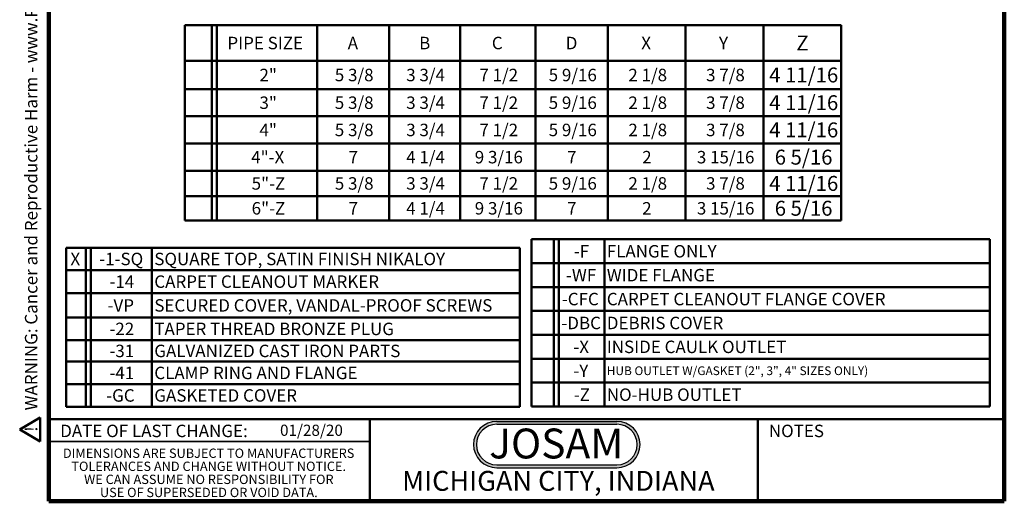
# Model space of a CAD drawing. Units: inches. Extents: x 0.6 to 33.6, y 0.3 to 43.8.
# Drawn here: x 0.6 to 33.6, y 0.3 to 16.4 of the extents above; entities that cross this region are included whole.
import ezdxf

# ---------------------------------------------------------------- set-up
doc = ezdxf.new("R2010")
doc.units = ezdxf.units.IN
doc.header["$LTSCALE"] = 4
doc.header["$MEASUREMENT"] = 0
doc.styles.add('SLDTEXTSTYLE0', font='TXT', dxfattribs={"width": 0.605})
doc.styles.add('SLDTEXTSTYLE1', font='TXT', dxfattribs={"width": 0.7})

# ---------------------------------------------------------------- blocks, each defined once
blk = doc.blocks.new('SW_NOTE_0')
at = {"color": 0, "linetype": 'Continuous', "lineweight": 50, "insert": (0, 0.806), "char_height": 0.625, "attachment_point": 1, "style": 'SLDTEXTSTYLE0'}
blk.add_mtext('WARNING: Cancer and Reproductive Harm - www.P65Warnings.ca.gov', dxfattribs=at)
blk = doc.blocks.new('SW_NOTE_0_1')
at = {"color": 0, "linetype": 'Continuous', "lineweight": 50}
for p, q in [((-0.482, 0.035), (0.115, 1.069)), ((0.115, 1.069), (0.712, 0.035)), ((0.712, 0.035), (-0.482, 0.035))]:
    blk.add_line(p, q, dxfattribs=at)
at = {"color": 0, "linetype": 'Continuous', "lineweight": 50, "insert": (0.137, 0.806), "char_height": 0.625, "attachment_point": 2, "style": 'SLDTEXTSTYLE0'}
blk.add_mtext('!', dxfattribs=at)
blk = doc.blocks.new('prop 65')
at = {"color": 7, "linetype": 'Continuous', "lineweight": 50}
for name, p in [('SW_NOTE_0_1', (0.507, -0.085)), ('SW_NOTE_0', (1.583, -0.085))]:
    blk.add_blockref(name, p, dxfattribs=at)
blk = doc.blocks.new('SW_NOTE_0_2')
at = {"color": 0, "linetype": 'Continuous', "lineweight": 50, "insert": (2.406, 1.289), "char_height": 1, "attachment_point": 2, "style": 'SLDTEXTSTYLE1'}
blk.add_mtext('JOSAM', dxfattribs=at)
blk = doc.blocks.new('JOSAM')
h = blk.add_hatch(color=256)
edge = h.paths.add_edge_path(flags=0)
edge.add_line((20.334, 2.854), (16.307, 2.854))
edge.add_arc((16.307, 2.079), 0.776, 90, 270)
edge.add_line((16.307, 1.303), (20.334, 1.303))
edge.add_arc((20.334, 2.079), 0.776, 270, 450)
edge = h.paths.add_edge_path(flags=0)
edge.add_arc((20.334, 2.079), 0.68, -90, 90, ccw=False)
edge.add_line((20.334, 1.399), (16.307, 1.399))
edge.add_arc((16.307, 2.079), 0.68, 90, 270, ccw=False)
edge.add_line((16.307, 2.759), (20.334, 2.759))
for p, q in [((16.307, 2.854), (20.334, 2.854)), ((16.307, 2.759), (20.334, 2.759)), ((16.307, 1.399), (20.334, 1.399)), ((16.307, 1.303), (20.334, 1.303))]:
    blk.add_line(p, q)
for centre, radius, start, end in [((16.307, 2.079), 0.776, 90, 270), ((16.307, 2.079), 0.68, 90, 270), ((20.334, 2.079), 0.776, 270, 90), ((20.334, 2.079), 0.68, 270, 90)]:
    blk.add_arc(centre, radius, start, end)
at = {"color": 7, "linetype": 'Continuous', "lineweight": 50}
blk.add_blockref('SW_NOTE_0_2', (15.896, 1.326), dxfattribs=at)
blk = doc.blocks.new('SW_NOTE_0_4')
at = {"color": 0, "linetype": 'Continuous', "lineweight": 0, "char_height": 0.3125, "attachment_point": 2, "style": 'SLDTEXTSTYLE0'}
for s, insert in [('DIMENSIONS ARE SUBJECT TO MANUFACTURERS', (5.146, 0.403)), ('TOLERANCES AND CHANGE WITHOUT NOTICE.', (5.148, -0.035)), ('WE CAN ASSUME NO RESPONSIBILITY FOR', (5.153, -0.472)), ('USE OF SUPERSEDED OR VOID DATA.', (5.153, -0.91))]:
    blk.add_mtext(s, dxfattribs=dict(at, insert=insert))
blk = doc.blocks.new('SW_TABLEANNOTATION_0')
at = {"color": 0, "linetype": 'Continuous', "lineweight": 50}
for p, q in [((0, 0), (0, -1.198)), ((0, 0), (0.901, 0)), ((0.901, 0), (0.901, -1.198)), ((0.901, 0), (1.068, 0)), ((1.068, 0), (1.068, -1.198)), ((1.068, 0), (4.434, 0)), ((4.434, 0), (4.434, -1.198)), ((4.434, 0), (6.842, 0)), ((6.842, 0), (6.842, -1.198)), ((6.842, 0), (9.217, 0)), ((9.217, 0), (9.217, -1.198)), ((9.217, 0), (11.741, 0)), ((11.741, 0), (11.741, -1.198)), ((11.741, 0), (14.169, 0)), ((14.169, 0), (14.169, -1.198)), ((14.169, 0), (16.767, 0)), ((16.767, 0), (16.767, -1.198)), ((16.767, 0), (19.375, 0)), ((19.375, 0), (19.375, -1.198)), ((19.375, 0), (21.982, 0)), ((21.982, 0), (21.982, -1.198)), ((0, -1.198), (0, -2.141)), ((0, -1.198), (0.901, -1.198)), ((0.901, -1.198), (0.901, -2.141)), ((0.901, -1.198), (1.068, -1.198)), ((1.068, -1.198), (1.068, -2.141)), ((1.068, -1.198), (4.434, -1.198)), ((4.434, -1.198), (4.434, -2.141)), ((4.434, -1.198), (6.842, -1.198)), ((6.842, -1.198), (6.842, -2.141)), ((6.842, -1.198), (9.217, -1.198)), ((9.217, -1.198), (9.217, -2.141)), ((9.217, -1.198), (11.741, -1.198)), ((11.741, -1.198), (11.741, -2.141)), ((11.741, -1.198), (14.169, -1.198)), ((14.169, -1.198), (14.169, -2.141)), ((14.169, -1.198), (16.767, -1.198)), ((16.767, -1.198), (16.767, -2.141)), ((16.767, -1.198), (19.375, -1.198)), ((19.375, -1.198), (19.375, -2.141)), ((19.375, -1.198), (21.982, -1.198)), ((21.982, -1.198), (21.982, -2.141)), ((0, -2.141), (0, -3.052)), ((0, -2.141), (0.901, -2.141)), ((0.901, -2.141), (0.901, -3.052)), ((0.901, -2.141), (1.068, -2.141)), ((1.068, -2.141), (1.068, -3.052)), ((1.068, -2.141), (4.434, -2.141)), ((4.434, -2.141), (4.434, -3.052)), ((4.434, -2.141), (6.842, -2.141)), ((6.842, -2.141), (6.842, -3.052)), ((6.842, -2.141), (9.217, -2.141)), ((9.217, -2.141), (9.217, -3.052)), ((9.217, -2.141), (11.741, -2.141)), ((11.741, -2.141), (11.741, -3.052)), ((11.741, -2.141), (14.169, -2.141)), ((14.169, -2.141), (14.169, -3.052)), ((14.169, -2.141), (16.767, -2.141)), ((16.767, -2.141), (16.767, -3.052)), ((16.767, -2.141), (19.375, -2.141)), ((19.375, -2.141), (19.375, -3.052)), ((19.375, -2.141), (21.982, -2.141)), ((21.982, -2.141), (21.982, -3.052)), ((0, -3.052), (0, -3.964)), ((0, -3.052), (0.901, -3.052)), ((0.901, -3.052), (0.901, -3.964)), ((0.901, -3.052), (1.068, -3.052)), ((1.068, -3.052), (1.068, -3.964)), ((1.068, -3.052), (4.434, -3.052)), ((4.434, -3.052), (4.434, -3.964)), ((4.434, -3.052), (6.842, -3.052)), ((6.842, -3.052), (6.842, -3.964)), ((6.842, -3.052), (9.217, -3.052)), ((9.217, -3.052), (9.217, -3.964)), ((9.217, -3.052), (11.741, -3.052)), ((11.741, -3.052), (11.741, -3.964)), ((11.741, -3.052), (14.169, -3.052)), ((14.169, -3.052), (14.169, -3.964)), ((14.169, -3.052), (16.767, -3.052)), ((16.767, -3.052), (16.767, -3.964)), ((16.767, -3.052), (19.375, -3.052)), ((19.375, -3.052), (19.375, -3.964)), ((19.375, -3.052), (21.982, -3.052)), ((21.982, -3.052), (21.982, -3.964)), ((0, -3.964), (0, -4.875)), ((0, -3.964), (0.901, -3.964)), ((0.901, -3.964), (0.901, -4.875)), ((0.901, -3.964), (1.068, -3.964)), ((1.068, -3.964), (1.068, -4.875)), ((1.068, -3.964), (4.434, -3.964)), ((4.434, -3.964), (4.434, -4.875)), ((4.434, -3.964), (6.842, -3.964)), ((6.842, -3.964), (6.842, -4.875)), ((6.842, -3.964), (9.217, -3.964)), ((9.217, -3.964), (9.217, -4.875)), ((9.217, -3.964), (11.741, -3.964)), ((11.741, -3.964), (11.741, -4.875)), ((11.741, -3.964), (14.169, -3.964)), ((14.169, -3.964), (14.169, -4.875)), ((14.169, -3.964), (16.767, -3.964)), ((16.767, -3.964), (16.767, -4.875)), ((16.767, -3.964), (19.375, -3.964)), ((19.375, -3.964), (19.375, -4.875)), ((19.375, -3.964), (21.982, -3.964)), ((21.982, -3.964), (21.982, -4.875)), ((0, -4.875), (0, -5.723)), ((0, -4.875), (0.901, -4.875)), ((0.901, -4.875), (0.901, -5.723)), ((0.901, -4.875), (1.068, -4.875)), ((1.068, -4.875), (1.068, -5.723)), ((1.068, -4.875), (4.434, -4.875)), ((4.434, -4.875), (4.434, -5.723)), ((4.434, -4.875), (6.842, -4.875)), ((6.842, -4.875), (6.842, -5.723)), ((6.842, -4.875), (9.217, -4.875)), ((9.217, -4.875), (9.217, -5.723)), ((9.217, -4.875), (11.741, -4.875)), ((11.741, -4.875), (11.741, -5.723)), ((11.741, -4.875), (14.169, -4.875)), ((14.169, -4.875), (14.169, -5.723)), ((14.169, -4.875), (16.767, -4.875)), ((16.767, -4.875), (16.767, -5.723)), ((16.767, -4.875), (19.375, -4.875)), ((19.375, -4.875), (19.375, -5.723)), ((19.375, -4.875), (21.982, -4.875)), ((21.982, -4.875), (21.982, -5.723)), ((0, -5.723), (0, -6.539)), ((0, -5.723), (0.901, -5.723)), ((0.901, -5.723), (0.901, -6.539)), ((0.901, -5.723), (1.068, -5.723)), ((1.068, -5.723), (1.068, -6.539)), ((1.068, -5.723), (4.434, -5.723)), ((4.434, -5.723), (4.434, -6.539)), ((4.434, -5.723), (6.842, -5.723)), ((6.842, -5.723), (6.842, -6.539)), ((6.842, -5.723), (9.217, -5.723)), ((9.217, -5.723), (9.217, -6.539)), ((9.217, -5.723), (11.741, -5.723)), ((11.741, -5.723), (11.741, -6.539)), ((11.741, -5.723), (14.169, -5.723)), ((14.169, -5.723), (14.169, -6.539)), ((14.169, -5.723), (16.767, -5.723)), ((16.767, -5.723), (16.767, -6.539)), ((16.767, -5.723), (19.375, -5.723)), ((19.375, -5.723), (19.375, -6.539)), ((19.375, -5.723), (21.982, -5.723)), ((21.982, -5.723), (21.982, -6.539)), ((0, -6.539), (0.901, -6.539)), ((0.901, -6.539), (1.068, -6.539)), ((1.068, -6.539), (4.434, -6.539)), ((4.434, -6.539), (6.842, -6.539)), ((6.842, -6.539), (9.217, -6.539)), ((9.217, -6.539), (11.741, -6.539)), ((11.741, -6.539), (14.169, -6.539)), ((14.169, -6.539), (16.767, -6.539)), ((16.767, -6.539), (19.375, -6.539)), ((19.375, -6.539), (21.982, -6.539))]:
    blk.add_line(p, q, dxfattribs=at)
at = {"color": 0, "linetype": 'Continuous', "lineweight": 50, "attachment_point": 1, "style": 'SLDTEXTSTYLE0'}
for s, insert, char_height in [('PIPE SIZE', (1.424, -0.392), 0.4167), ('A', (5.453, -0.392), 0.417), ('B', (7.844, -0.392), 0.417), ('C', (10.279, -0.392), 0.417), ('D', (12.754, -0.392), 0.417), ('X', (15.283, -0.392), 0.417), ('Y', (17.886, -0.392), 0.417), ('Z', (20.475, -0.35), 0.5), ('2"', (2.498, -1.463), 0.4167), ('5 3/8', (5.021, -1.463), 0.4167), ('3 3/4', (7.412, -1.463), 0.4167), ('7 1/2', (9.862, -1.463), 0.4167), ('5 9/16', (12.183, -1.463), 0.4167), ('2 1/8', (14.851, -1.463), 0.4167), ('3 7/8', (17.454, -1.463), 0.4167), ('4 11/16', (19.567, -1.42), 0.5), ('4 11/16', (19.567, -2.348), 0.5), ('3"', (2.498, -2.39), 0.4167), ('5 3/8', (5.021, -2.39), 0.4167), ('3 3/4', (7.412, -2.39), 0.4167), ('7 1/2', (9.862, -2.39), 0.4167), ('5 9/16', (12.183, -2.39), 0.4167), ('2 1/8', (14.851, -2.39), 0.4167), ('3 7/8', (17.454, -2.39), 0.4167), ('4"', (2.498, -3.302), 0.4167), ('5 3/8', (5.021, -3.302), 0.4167), ('3 3/4', (7.412, -3.302), 0.4167), ('7 1/2', (9.862, -3.302), 0.4167), ('5 9/16', (12.183, -3.302), 0.4167), ('2 1/8', (14.851, -3.302), 0.4167), ('3 7/8', (17.454, -3.302), 0.4167), ('4 11/16', (19.567, -3.259), 0.5), ('4"-X', (2.221, -4.213), 0.4167), ('7', (5.484, -4.213), 0.417), ('4 1/4', (7.412, -4.213), 0.4167), ('9 3/16', (9.708, -4.213), 0.4167), ('7', (12.8, -4.213), 0.417), ('2', (15.314, -4.213), 0.417), ('3 15/16', (17.145, -4.213), 0.4167), ('6 5/16', (19.752, -4.171), 0.5), ('5"-Z', (2.236, -5.093), 0.4167), ('5 3/8', (5.021, -5.093), 0.4167), ('3 3/4', (7.412, -5.093), 0.4167), ('7 1/2', (9.862, -5.093), 0.4167), ('5 9/16', (12.183, -5.093), 0.4167), ('2 1/8', (14.851, -5.093), 0.4167), ('3 7/8', (17.454, -5.093), 0.4167), ('4 11/16', (19.567, -5.05), 0.5), ('6"-Z', (2.236, -5.925), 0.4167), ('7', (5.484, -5.925), 0.417), ('4 1/4', (7.412, -5.925), 0.4167), ('9 3/16', (9.708, -5.925), 0.4167), ('7', (12.8, -5.925), 0.417), ('2', (15.314, -5.925), 0.417), ('3 15/16', (17.145, -5.925), 0.4167), ('6 5/16', (19.752, -5.882), 0.5)]:
    blk.add_mtext(s, dxfattribs=dict(at, insert=insert, char_height=char_height))
blk = doc.blocks.new('SW_TABLEANNOTATION_1')
at = {"color": 0, "linetype": 'Continuous', "lineweight": 50}
for p, q in [((0, 0), (0, -0.8)), ((0, 0), (0.754, 0)), ((0, 0), (0, -5.6)), ((15.353, 0), (0, 0)), ((0.754, 0), (0.754, -0.8)), ((0.754, 0), (0.921, 0)), ((0.921, 0), (0.921, -0.8)), ((0.921, 0), (2.446, 0)), ((2.446, 0), (2.446, -0.8)), ((2.446, 0), (15.353, 0)), ((15.353, 0), (15.353, -0.8)), ((15.353, -5.6), (15.353, 0)), ((0, -0.8), (0, -1.6)), ((0, -0.8), (0.754, -0.8)), ((0.754, -0.8), (0.754, -1.6)), ((0.754, -0.8), (0.921, -0.8)), ((0.921, -0.8), (0.921, -1.6)), ((0.921, -0.8), (2.446, -0.8)), ((2.446, -0.8), (2.446, -1.6)), ((2.446, -0.8), (15.353, -0.8)), ((15.353, -0.8), (15.353, -1.6)), ((0, -1.6), (0, -2.4)), ((0, -1.6), (0.754, -1.6)), ((0.754, -1.6), (0.754, -2.4)), ((0.754, -1.6), (0.921, -1.6)), ((0.921, -1.6), (0.921, -2.4)), ((0.921, -1.6), (2.446, -1.6)), ((2.446, -1.6), (2.446, -2.4)), ((2.446, -1.6), (15.353, -1.6)), ((15.353, -1.6), (15.353, -2.4)), ((0, -2.4), (0, -3.2)), ((0, -2.4), (0.754, -2.4)), ((0.754, -2.4), (0.754, -3.2)), ((0.754, -2.4), (0.921, -2.4)), ((0.921, -2.4), (0.921, -3.2)), ((0.921, -2.4), (2.446, -2.4)), ((2.446, -2.4), (2.446, -3.2)), ((2.446, -2.4), (15.353, -2.4)), ((15.353, -2.4), (15.353, -3.2)), ((0, -3.2), (0, -4)), ((0, -3.2), (0.754, -3.2)), ((0.754, -3.2), (0.754, -4)), ((0.754, -3.2), (0.921, -3.2)), ((0.921, -3.2), (0.921, -4)), ((0.921, -3.2), (2.446, -3.2)), ((2.446, -3.2), (2.446, -4)), ((2.446, -3.2), (15.353, -3.2)), ((15.353, -3.2), (15.353, -4)), ((0, -4), (0, -4.8)), ((0, -4), (0.754, -4)), ((0.754, -4), (0.754, -4.8)), ((0.754, -4), (0.921, -4)), ((0.921, -4), (0.921, -4.8)), ((0.921, -4), (2.446, -4)), ((2.446, -4), (2.446, -4.8)), ((2.446, -4), (15.353, -4)), ((15.353, -4), (15.353, -4.8)), ((0, -4.8), (0, -5.6)), ((0, -4.8), (0.754, -4.8)), ((0.754, -4.8), (0.754, -5.6)), ((0.754, -4.8), (0.921, -4.8)), ((0.921, -4.8), (0.921, -5.6)), ((0.921, -4.8), (2.446, -4.8)), ((2.446, -4.8), (2.446, -5.6)), ((2.446, -4.8), (15.353, -4.8)), ((15.353, -4.8), (15.353, -5.6)), ((0, -5.6), (0.754, -5.6)), ((0, -5.6), (15.353, -5.6)), ((0.754, -5.6), (0.921, -5.6)), ((0.921, -5.6), (2.446, -5.6)), ((2.446, -5.6), (15.353, -5.6))]:
    blk.add_line(p, q, dxfattribs=at)
at = {"color": 0, "linetype": 'Continuous', "lineweight": 50, "attachment_point": 1, "style": 'SLDTEXTSTYLE0'}
for s, insert, char_height in [('-F', (1.421, -0.194), 0.4167), ('FLANGE ONLY', (2.525, -0.194), 0.41667), ('WIDE FLANGE', (2.525, -0.994), 0.41667), ('-WF', (1.159, -0.994), 0.4167), ('-CFC', (1.02, -1.794), 0.4167), ('CARPET CLEANOUT FLANGE COVER', (2.525, -1.794), 0.41667), ('-DBC', (1.004, -2.594), 0.4167), ('DEBRIS COVER', (2.525, -2.594), 0.41667), ('-X', (1.406, -3.394), 0.4167), ('INSIDE CAULK OUTLET', (2.525, -3.394), 0.41667), ('-Y', (1.406, -4.194), 0.4167), ('HUB OUTLET W/GASKET (2", 3", 4" SIZES ONLY)', (2.525, -4.256), 0.29167), ('-Z', (1.421, -4.994), 0.4167), ('NO-HUB OUTLET', (2.525, -4.994), 0.41667)]:
    blk.add_mtext(s, dxfattribs=dict(at, insert=insert, char_height=char_height))
blk = doc.blocks.new('SW_TABLEANNOTATION_2')
at = {"color": 0, "linetype": 'Continuous', "lineweight": 50}
for p, q in [((0, 0), (0, -0.746)), ((0, 0), (0.667, 0)), ((0, 0), (0, -5.321)), ((15.202, 0), (0, 0)), ((0.667, 0), (0.667, -0.746)), ((0.667, 0), (0.834, 0)), ((0.834, 0), (0.834, -0.746)), ((0.834, 0), (2.879, 0)), ((2.879, 0), (2.879, -0.746)), ((2.879, 0), (15.202, 0)), ((15.202, 0), (15.202, -0.746)), ((15.202, -5.321), (15.202, 0)), ((0, -0.746), (0, -1.519)), ((0, -0.746), (0.667, -0.746)), ((0.667, -0.746), (0.667, -1.519)), ((0.667, -0.746), (0.834, -0.746)), ((0.834, -0.746), (0.834, -1.519)), ((0.834, -0.746), (2.879, -0.746)), ((2.879, -0.746), (2.879, -1.519)), ((2.879, -0.746), (15.202, -0.746)), ((15.202, -0.746), (15.202, -1.519)), ((0, -1.519), (0, -2.338)), ((0, -1.519), (0.667, -1.519)), ((0.667, -1.519), (0.667, -2.338)), ((0.667, -1.519), (0.834, -1.519)), ((0.834, -1.519), (0.834, -2.338)), ((0.834, -1.519), (2.879, -1.519)), ((2.879, -1.519), (2.879, -2.338)), ((2.879, -1.519), (15.202, -1.519)), ((15.202, -1.519), (15.202, -2.338)), ((0, -2.338), (0, -3.093)), ((0, -2.338), (0.667, -2.338)), ((0.667, -2.338), (0.667, -3.093)), ((0.667, -2.338), (0.834, -2.338)), ((0.834, -2.338), (0.834, -3.093)), ((0.834, -2.338), (2.879, -2.338)), ((2.879, -2.338), (2.879, -3.093)), ((2.879, -2.338), (15.202, -2.338)), ((15.202, -2.338), (15.202, -3.093)), ((0, -3.093), (0, -3.812)), ((0, -3.093), (0.667, -3.093)), ((0.667, -3.093), (0.667, -3.812)), ((0.667, -3.093), (0.834, -3.093)), ((0.834, -3.093), (0.834, -3.812)), ((0.834, -3.093), (2.879, -3.093)), ((2.879, -3.093), (2.879, -3.812)), ((2.879, -3.093), (15.202, -3.093)), ((15.202, -3.093), (15.202, -3.812)), ((0, -3.812), (0, -4.566)), ((0, -3.812), (0.667, -3.812)), ((0.667, -3.812), (0.667, -4.566)), ((0.667, -3.812), (0.834, -3.812)), ((0.834, -3.812), (0.834, -4.566)), ((0.834, -3.812), (2.879, -3.812)), ((2.879, -3.812), (2.879, -4.566)), ((2.879, -3.812), (15.202, -3.812)), ((15.202, -3.812), (15.202, -4.566)), ((0, -4.566), (0, -5.321)), ((0, -4.566), (0.667, -4.566)), ((0.667, -4.566), (0.667, -5.321)), ((0.667, -4.566), (0.834, -4.566)), ((0.834, -4.566), (0.834, -5.321)), ((0.834, -4.566), (2.879, -4.566)), ((2.879, -4.566), (2.879, -5.321)), ((2.879, -4.566), (15.202, -4.566)), ((15.202, -4.566), (15.202, -5.321)), ((0, -5.321), (0.667, -5.321)), ((0, -5.321), (15.202, -5.321)), ((0.667, -5.321), (0.834, -5.321)), ((0.834, -5.321), (2.879, -5.321)), ((2.879, -5.321), (15.202, -5.321))]:
    blk.add_line(p, q, dxfattribs=at)
at = {"color": 0, "linetype": 'Continuous', "lineweight": 50, "attachment_point": 1, "style": 'SLDTEXTSTYLE0'}
for s, insert, char_height in [('X', (0.148, -0.167), 0.417), ('-1-SQ', (1.115, -0.167), 0.4167), ('SQUARE TOP, SATIN FINISH NIKALOY', (2.957, -0.167), 0.41667), ('-14', (1.455, -0.926), 0.4167), ('CARPET CLEANOUT MARKER', (2.957, -0.926), 0.41667), ('-VP', (1.393, -1.722), 0.4167), ('SECURED COVER, VANDAL-PROOF SCREWS', (2.957, -1.722), 0.41667), ('-22', (1.455, -2.509), 0.4167), ('TAPER THREAD BRONZE PLUG', (2.957, -2.509), 0.41667), ('-31', (1.455, -3.246), 0.4167), ('GALVANIZED CAST IRON PARTS', (2.957, -3.246), 0.41667), ('-41', (1.455, -3.983), 0.4167), ('CLAMP RING AND FLANGE', (2.957, -3.983), 0.41667), ('-GC', (1.347, -4.737), 0.4167), ('GASKETED COVER', (2.957, -4.737), 0.41667)]:
    blk.add_mtext(s, dxfattribs=dict(at, insert=insert, char_height=char_height))

msp = doc.modelspace()

# ---------------------------------------------------------------- linework, layer by layer
at = {"color": 7, "linetype": 'Continuous', "lineweight": 100}
for p, q in [((1.594, 0.25), (1.594, 43.75)), ((33.594, 0.25), (33.594, 43.75)), ((33.594, 0.25), (1.594, 0.25))]:
    msp.add_line(p, q, dxfattribs=at)
at = {"color": 7, "linetype": 'Continuous', "lineweight": 50}
for p, q in [((1.594, 3), (33.594, 3)), ((12.344, 3), (12.344, 0.25)), ((25.344, 0.25), (25.344, 3))]:
    msp.add_line(p, q, dxfattribs=at)
at = {"color": 7, "linetype": 'Continuous', "lineweight": 35}
msp.add_line((1.594, 2.25), (12.344, 2.25), dxfattribs=at)

# ---------------------------------------------------------------- block references
at = {"xscale": 0.6666666666666666, "yscale": 0.6666666666666666, "zscale": 0.6666666666666666, "rotation": 90.0000000000002}
msp.add_blockref('prop 65', (1.277, 2.238), dxfattribs=at)
at = {"color": 7, "linetype": 'Continuous', "lineweight": 50}
for name, p in [('SW_TABLEANNOTATION_0', (6.153, 16.193)), ('SW_TABLEANNOTATION_1', (17.757, 9.023)), ('SW_TABLEANNOTATION_2', (2.172, 8.739))]:
    msp.add_blockref(name, p, dxfattribs=at)
msp.add_blockref('JOSAM', (0.288, 0.07))
at = {"color": 7, "linetype": 'Continuous', "lineweight": 0}
msp.add_blockref('SW_NOTE_0_4', (1.802, 1.613), dxfattribs=at)

# ---------------------------------------------------------------- texts
at = {"color": 7, "linetype": 'Continuous', "lineweight": 0, "attachment_point": 2, "style": 'SLDTEXTSTYLE0'}
for s, insert, char_height in [('DATE OF LAST CHANGE:', (5.118, 2.815), 0.41667), ('NOTES', (26.632, 2.815), 0.4167), ('MICHIGAN CITY, INDIANA', (18.66, 1.268), 0.66667)]:
    msp.add_mtext(s, dxfattribs=dict(at, insert=insert, char_height=char_height))
at = {"color": 7, "linetype": 'Continuous', "lineweight": 18, "insert": (9.339, 2.816), "char_height": 0.375, "attachment_point": 1, "style": 'SLDTEXTSTYLE0'}
msp.add_mtext('01/28/20', dxfattribs=at)

doc.saveas('drawing.dxf')
